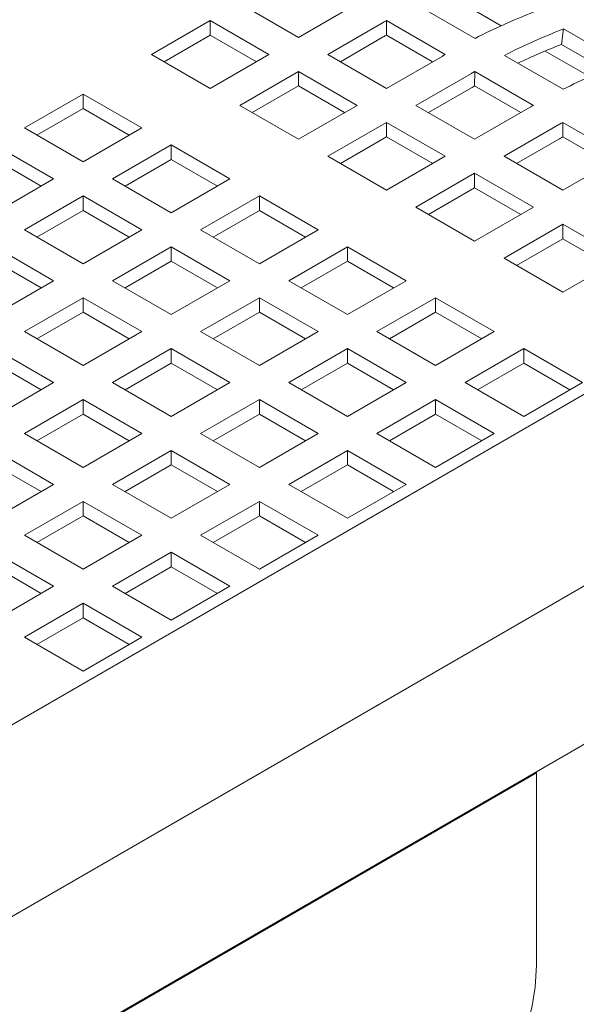
# Model space of a CAD drawing. Units: inches. Extents: x 0.1 to 8.5, y 0.3 to 10.8.
# Drawn here: x 2.4 to 2.9, y 8 to 8.9 of the extents above; entities that cross this region are included whole.
import ezdxf

# ---------------------------------------------------------------- set-up
doc = ezdxf.new("R2010")
doc.units = ezdxf.units.IN
doc.header["$MEASUREMENT"] = 0

msp = doc.modelspace()

# ---------------------------------------------------------------- linework, layer by layer
at = {"color": 7, "linetype": 'Continuous', "lineweight": 0}
for p, q in [((3.67112327, 8.94783899), (2.25690971, 8.13143089)), ((2.60974738, 8.8672568), (2.66278044, 8.8366416)), ((2.66278044, 8.8366416), (2.71289691, 8.86557285)), ((2.76930397, 8.86642421), (2.82233697, 8.83580901)), ((2.80602706, 8.87038534), (2.84609379, 8.84725545)), ((2.58316019, 8.85190837), (2.53012713, 8.8212927)), ((2.63619319, 8.8212927), (2.58316019, 8.85190837)), ((2.58316019, 8.83884369), (2.58316019, 8.85190837)), ((2.73948411, 8.85022442), (2.68936763, 8.8212927)), ((2.74236766, 8.83881459), (2.74243354, 8.85191729)), ((2.79546654, 8.82130209), (2.74243354, 8.85191729)), ((2.90033935, 8.83034181), (2.90219613, 8.84430103)), ((2.95522913, 8.81368583), (2.90219613, 8.84430103)), ((2.58316019, 8.83884369), (2.54144269, 8.8147606)), ((2.62487763, 8.8147606), (2.58316019, 8.83884369)), ((2.73948411, 8.83715974), (2.70068312, 8.8147606)), ((2.78407677, 8.81473666), (2.74236766, 8.83881459)), ((2.93990006, 8.80750385), (2.90033935, 8.83034181)), ((2.33190356, 8.0015235), (3.74611718, 8.81793138)), ((2.53012713, 8.8212927), (2.58316019, 8.7906775)), ((2.58316019, 8.7906775), (2.63619319, 8.8212927)), ((2.68936763, 8.8212927), (2.74240063, 8.7906775)), ((2.74240063, 8.7906775), (2.79251713, 8.81960922)), ((2.84892425, 8.82046058), (2.90195727, 8.78984492)), ((2.88564728, 8.82442171), (2.92571398, 8.80129182)), ((2.66278038, 8.80594427), (2.60974738, 8.77532907)), ((2.71581338, 8.77532907), (2.66278038, 8.80594427)), ((2.66278038, 8.79287959), (2.66278038, 8.80594427)), ((2.81910441, 8.80426079), (2.76898788, 8.77532907)), ((2.82198793, 8.79285096), (2.82205382, 8.80595366)), ((2.87508681, 8.77533799), (2.82205382, 8.80595366)), ((2.66278038, 8.79287959), (2.62106294, 8.7687965)), ((2.70449788, 8.7687965), (2.66278038, 8.79287959)), ((2.81910441, 8.79119611), (2.78030343, 8.7687965)), ((2.86369696, 8.76877256), (2.82198793, 8.79285096)), ((2.46825534, 8.78557497), (2.41522228, 8.75495977)), ((2.52128834, 8.75495977), (2.46825534, 8.78557497)), ((2.46825534, 8.77251029), (2.46825534, 8.78557497)), ((2.60974738, 8.77532907), (2.66278038, 8.74471387)), ((2.66278038, 8.74471387), (2.71581338, 8.77532907)), ((2.76898788, 8.77532907), (2.8220209, 8.74471387)), ((2.8220209, 8.74471387), (2.87213741, 8.77364559)), ((2.46825534, 8.77251029), (2.4265379, 8.7484272)), ((2.50997284, 8.7484272), (2.46825534, 8.77251029)), ((2.41522228, 8.75495977), (2.46825534, 8.72434457)), ((2.46825534, 8.72434457), (2.52128834, 8.75495977)), ((2.74240069, 8.75998064), (2.68936763, 8.72936544)), ((2.79543368, 8.72936544), (2.74240069, 8.75998064)), ((2.74240069, 8.74691596), (2.74240069, 8.75998064)), ((2.8987246, 8.75829716), (2.8486081, 8.72936544)), ((2.90160815, 8.74688733), (2.90167401, 8.75998956)), ((2.95470703, 8.72937436), (2.90167401, 8.75998956)), ((2.74240069, 8.74691596), (2.70068318, 8.72283287)), ((2.78411807, 8.72283287), (2.74240069, 8.74691596)), ((2.94331718, 8.72280893), (2.90160815, 8.74688733)), ((2.44166809, 8.70899614), (2.38863509, 8.73961134)), ((2.54787553, 8.73961134), (2.49484253, 8.70899614)), ((2.60090853, 8.70899614), (2.54787553, 8.73961134)), ((2.54787553, 8.72654666), (2.54787553, 8.73961134)), ((2.8987246, 8.74523201), (2.85992362, 8.72283287)), ((2.68936763, 8.72936544), (2.74240069, 8.69874978)), ((2.74240069, 8.69874978), (2.79543368, 8.72936544)), ((2.8486081, 8.72936544), (2.90164112, 8.69875025)), ((2.43035259, 8.70246357), (2.38863509, 8.72654666)), ((2.54787553, 8.72654666), (2.50615809, 8.70246357)), ((2.58959303, 8.70246357), (2.54787553, 8.72654666)), ((2.90164112, 8.69875025), (2.95175763, 8.72768149)), ((2.82202088, 8.71401701), (2.76898788, 8.68340135)), ((2.87505387, 8.68340135), (2.82202088, 8.71401701)), ((2.82202088, 8.70095233), (2.82202088, 8.71401701)), ((2.38863509, 8.67838048), (2.44166809, 8.70899614)), ((2.49484253, 8.70899614), (2.54787553, 8.67838048)), ((2.54787553, 8.67838048), (2.60090853, 8.70899614)), ((2.46825528, 8.69364771), (2.41522228, 8.66303204)), ((2.52128828, 8.66303204), (2.46825528, 8.69364771)), ((2.46825528, 8.68058256), (2.46825528, 8.69364771)), ((2.62749584, 8.69364724), (2.57446284, 8.66303204)), ((2.68052884, 8.66303204), (2.62749584, 8.69364724)), ((2.62749584, 8.68058256), (2.62749584, 8.69364724)), ((2.82202088, 8.70095233), (2.78030343, 8.67686924)), ((2.86373829, 8.67686924), (2.82202088, 8.70095233)), ((2.46825528, 8.68058256), (2.42653784, 8.65649994)), ((2.50997278, 8.65649994), (2.46825528, 8.68058256)), ((2.62749584, 8.68058256), (2.58577839, 8.65649994)), ((2.66921322, 8.65649994), (2.62749584, 8.68058256)), ((2.76898788, 8.68340135), (2.82202088, 8.65278615)), ((2.82202088, 8.65278615), (2.87505387, 8.68340135)), ((2.90164109, 8.66805291), (2.84860807, 8.63743772)), ((2.95467409, 8.63743772), (2.90164109, 8.66805291)), ((2.90164109, 8.65498823), (2.90164109, 8.66805291)), ((2.41522228, 8.66303204), (2.46825528, 8.63241685)), ((2.46825528, 8.63241685), (2.52128828, 8.66303204)), ((2.57446284, 8.66303204), (2.62749584, 8.63241685)), ((2.62749584, 8.63241685), (2.68052884, 8.66303204)), ((2.90164109, 8.65498823), (2.85992362, 8.63090514)), ((2.94335854, 8.63090514), (2.90164109, 8.65498823)), ((2.44166809, 8.61706842), (2.38863509, 8.64768361)), ((2.54787559, 8.64768361), (2.49484259, 8.61706842)), ((2.60090859, 8.61706842), (2.54787559, 8.64768361)), ((2.54787559, 8.63461893), (2.54787559, 8.64768361)), ((2.70711603, 8.64768361), (2.65408303, 8.61706842)), ((2.76014902, 8.61706842), (2.70711603, 8.64768361)), ((2.70711603, 8.63461893), (2.70711603, 8.64768361)), ((2.43035259, 8.61053584), (2.38863509, 8.63461893)), ((2.54787559, 8.63461893), (2.50615815, 8.61053584)), ((2.58959297, 8.61053584), (2.54787559, 8.63461893)), ((2.70711603, 8.63461893), (2.66539858, 8.61053584)), ((2.74883347, 8.61053584), (2.70711603, 8.63461893)), ((2.84860807, 8.63743772), (2.90164109, 8.60682252)), ((2.90164109, 8.60682252), (2.95467409, 8.63743772)), ((2.38863509, 8.58645322), (2.44166809, 8.61706842)), ((2.49484259, 8.61706842), (2.54787559, 8.58645322)), ((2.54787559, 8.58645322), (2.60090859, 8.61706842)), ((2.65408303, 8.61706842), (2.70711603, 8.58645322)), ((2.70711603, 8.58645322), (2.76014902, 8.61706842)), ((2.46825534, 8.60171998), (2.41522234, 8.57110479)), ((2.5212884, 8.57110479), (2.46825534, 8.60171998)), ((2.46825534, 8.5886553), (2.46825534, 8.60171998)), ((2.62749578, 8.60171998), (2.57446278, 8.57110479)), ((2.68052878, 8.57110479), (2.62749578, 8.60171998)), ((2.62749578, 8.5886553), (2.62749578, 8.60171998)), ((2.78673622, 8.60171998), (2.73370322, 8.57110479)), ((2.83976927, 8.57110479), (2.78673622, 8.60171998)), ((2.78673622, 8.5886553), (2.78673622, 8.60171998)), ((2.46825534, 8.5886553), (2.4265379, 8.56457221)), ((2.50997278, 8.56457221), (2.46825534, 8.5886553)), ((2.62749578, 8.5886553), (2.58577833, 8.56457221)), ((2.66921322, 8.56457221), (2.62749578, 8.5886553)), ((2.78673622, 8.5886553), (2.74501877, 8.56457221)), ((2.82845369, 8.56457221), (2.78673622, 8.5886553)), ((2.41522234, 8.57110479), (2.46825534, 8.54048912)), ((2.46825534, 8.54048912), (2.5212884, 8.57110479)), ((2.57446278, 8.57110479), (2.62749578, 8.54048912)), ((2.62749578, 8.54048912), (2.68052878, 8.57110479)), ((2.73370322, 8.57110479), (2.78673622, 8.54048912)), ((2.78673622, 8.54048912), (2.83976927, 8.57110479)), ((2.44166815, 8.52514069), (2.38863515, 8.55575636)), ((2.54787559, 8.55575636), (2.49484259, 8.52514069)), ((2.60090859, 8.52514069), (2.54787559, 8.55575636)), ((2.54787559, 8.54269121), (2.54787559, 8.55575636)), ((2.70711597, 8.55575636), (2.65408303, 8.52514069)), ((2.76014902, 8.52514069), (2.70711597, 8.55575636)), ((2.70711597, 8.54269121), (2.70711597, 8.55575636)), ((2.86635646, 8.55575636), (2.81332344, 8.52514069)), ((2.91938946, 8.52514069), (2.86635646, 8.55575636)), ((2.86635646, 8.54269121), (2.86635646, 8.55575636)), ((2.43035254, 8.51860858), (2.38863515, 8.54269121)), ((2.54787559, 8.54269121), (2.50615815, 8.51860858)), ((2.58959297, 8.51860858), (2.54787559, 8.54269121)), ((2.70711597, 8.54269121), (2.66539852, 8.51860858)), ((2.74883347, 8.51860858), (2.70711597, 8.54269121)), ((2.86635646, 8.54269121), (2.82463899, 8.51860858)), ((2.90807391, 8.51860858), (2.86635646, 8.54269121)), ((2.38863515, 8.49452549), (2.44166815, 8.52514069)), ((2.49484259, 8.52514069), (2.54787559, 8.49452549)), ((2.54787559, 8.49452549), (2.60090859, 8.52514069)), ((2.65408303, 8.52514069), (2.70711603, 8.49452549)), ((2.70711603, 8.49452549), (2.76014902, 8.52514069)), ((2.81332344, 8.52514069), (2.86635646, 8.49452549)), ((2.86635646, 8.49452549), (2.91938946, 8.52514069)), ((2.46825534, 8.50979226), (2.41522234, 8.47917706)), ((2.52128834, 8.47917706), (2.46825534, 8.50979226)), ((2.46825534, 8.49672758), (2.46825534, 8.50979226)), ((2.62749578, 8.50979226), (2.57446278, 8.47917706)), ((2.68052878, 8.47917706), (2.62749578, 8.50979226)), ((2.62749578, 8.49672758), (2.62749578, 8.50979226)), ((2.78673622, 8.50979226), (2.73370322, 8.47917706)), ((2.83976921, 8.47917706), (2.78673622, 8.50979226)), ((2.78673622, 8.49672758), (2.78673622, 8.50979226)), ((2.46825534, 8.49672758), (2.4265379, 8.47264448)), ((2.50997278, 8.47264448), (2.46825534, 8.49672758)), ((2.62749578, 8.49672758), (2.58577833, 8.47264448)), ((2.66921322, 8.47264448), (2.62749578, 8.49672758)), ((2.78673622, 8.49672758), (2.74501877, 8.47264448)), ((2.82845366, 8.47264448), (2.78673622, 8.49672758)), ((2.41522234, 8.47917706), (2.46825534, 8.44856186)), ((2.46825534, 8.44856186), (2.52128834, 8.47917706)), ((2.57446278, 8.47917706), (2.62749578, 8.44856186)), ((2.62749578, 8.44856186), (2.68052878, 8.47917706)), ((2.73370322, 8.47917706), (2.78673622, 8.44856186)), ((2.78673622, 8.44856186), (2.83976921, 8.47917706)), ((2.12007985, 7.73632695), (3.38543812, 8.46680276)), ((2.44166815, 8.43321343), (2.38863515, 8.46382863)), ((2.54787553, 8.46382863), (2.49484253, 8.43321343)), ((2.60090859, 8.43321343), (2.54787553, 8.46382863)), ((2.54787553, 8.45076395), (2.54787553, 8.46382863)), ((2.70711597, 8.46382863), (2.65408297, 8.43321343)), ((2.76014902, 8.43321343), (2.70711597, 8.46382863)), ((2.70711597, 8.45076395), (2.70711597, 8.46382863)), ((2.43035254, 8.42668085), (2.38863515, 8.45076395)), ((2.54787553, 8.45076395), (2.50615809, 8.42668085)), ((2.58959303, 8.42668085), (2.54787553, 8.45076395)), ((2.70711597, 8.45076395), (2.66539852, 8.42668085)), ((2.74883347, 8.42668085), (2.70711597, 8.45076395)), ((2.38863515, 8.40259776), (2.44166815, 8.43321343)), ((2.49484253, 8.43321343), (2.54787553, 8.40259776)), ((2.54787553, 8.40259776), (2.60090859, 8.43321343)), ((2.65408297, 8.43321343), (2.70711597, 8.40259776)), ((2.70711597, 8.40259776), (2.76014902, 8.43321343)), ((2.46825534, 8.417865), (2.41522234, 8.38724933)), ((2.52128834, 8.38724933), (2.46825534, 8.417865)), ((2.46825534, 8.40480032), (2.46825534, 8.417865)), ((2.62749578, 8.417865), (2.57446272, 8.38724933)), ((2.68052878, 8.38724933), (2.62749578, 8.417865)), ((2.62749578, 8.40480032), (2.62749578, 8.417865)), ((2.46825534, 8.40480032), (2.4265379, 8.38071723)), ((2.50997278, 8.38071723), (2.46825534, 8.40480032)), ((2.62749578, 8.40480032), (2.58577833, 8.38071723)), ((2.66921322, 8.38071723), (2.62749578, 8.40480032)), ((2.41522234, 8.38724933), (2.46825534, 8.35663413)), ((2.46825534, 8.35663413), (2.52128834, 8.38724933)), ((2.57446272, 8.38724933), (2.62749578, 8.35663413)), ((2.62749578, 8.35663413), (2.68052878, 8.38724933)), ((2.44166815, 8.3412857), (2.38863509, 8.3719009)), ((2.54787553, 8.3719009), (2.49484253, 8.3412857)), ((2.60090859, 8.3412857), (2.54787553, 8.3719009)), ((2.54787553, 8.35883622), (2.54787553, 8.3719009)), ((2.43035259, 8.33475313), (2.38863509, 8.35883622)), ((2.54787553, 8.35883622), (2.50615809, 8.33475313)), ((2.58959297, 8.33475313), (2.54787553, 8.35883622)), ((2.38863509, 8.3106705), (2.44166815, 8.3412857)), ((2.49484253, 8.3412857), (2.54787553, 8.3106705)), ((2.54787553, 8.3106705), (2.60090859, 8.3412857)), ((2.46825534, 8.32593727), (2.41522234, 8.29532207)), ((2.52128834, 8.29532207), (2.46825534, 8.32593727)), ((2.46825534, 8.31287259), (2.46825534, 8.32593727)), ((2.46825534, 8.31287259), (2.42653784, 8.2887895)), ((2.50997278, 8.2887895), (2.46825534, 8.31287259)), ((2.41522234, 8.29532207), (2.46825534, 8.26470664)), ((2.46825534, 8.26470664), (2.52128834, 8.29532207)), ((2.87776976, 8.17270312), (2.45350566, 7.92778059)), ((2.87776976, 8.17270312), (2.87687847, 8.1732175)), ((2.87776976, 7.99918789), (2.87776976, 8.17270312))]:
    msp.add_line(p, q, dxfattribs=at)
at = {"color": 7, "linetype": 'Continuous', "lineweight": 0, "flags": 128}
msp.add_lwpolyline([(2.83116156, 7.896173), (2.83117075, 7.8961784), (2.84305935, 7.90467722), (2.85338371, 7.91551987), (2.86201398, 7.92856977), (2.86884164, 7.94366265), (2.87378082, 7.96060891), (2.87676935, 7.97919523), (2.87776976, 7.99918789)], dxfattribs=at)
at = {"color": 7, "linetype": 'Continuous', "lineweight": 0}
msp.add_circle((2.86025037, 8.36716254), 1.44164, dxfattribs=at)
for centre, radius, start, end in [((3.07974076, 8.33207459), 0.56568992, 111.15270029, 117.06662721), ((3.07281717, 8.27288336), 0.66665855, 119.70810062, 120.00037549), ((3.10632682, 8.3167289), 0.56568693, 111.15268464, 117.06664286), ((3.06809995, 8.26789145), 0.65730873, 119.70632122, 119.99612332), ((3.09448153, 8.32739281), 0.53911862, 111.10697078, 115.64550305), ((3.15638812, 8.18906905), 0.72799931, 119.72066111, 119.98830704), ((3.15938693, 8.28606334), 0.56574368, 111.15340547, 117.06678666), ((3.1829754, 8.17372062), 0.72799932, 119.72066111, 119.98830704), ((3.17494475, 8.17449583), 0.7119983, 119.71770394, 119.98524384), ((3.24691399, 8.12392451), 0.75006331, 119.71774815, 119.9775031), ((3.27435846, 8.10708206), 0.75178581, 119.71804573, 119.97720552), ((3.21431813, 8.19881036), 0.63101181, 119.70728653, 120.00918714)]:
    msp.add_arc(centre, radius, start, end, dxfattribs=at)

doc.saveas('drawing.dxf')
